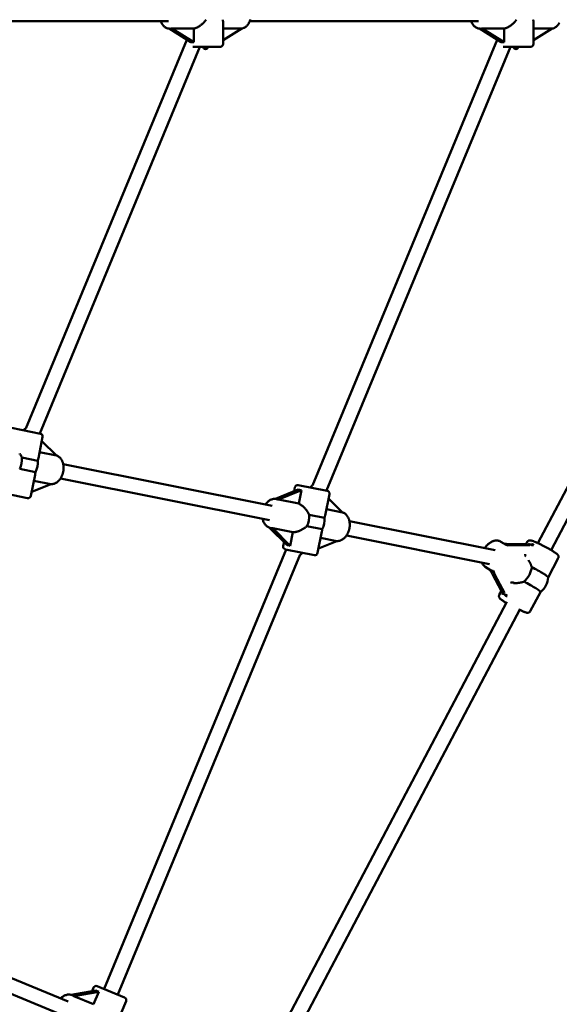
# Model space of a CAD drawing. Extents: x 2368 to 14614, y 107 to 20278.
# Drawn here: x 10338 to 10922, y 5979 to 7045 of the extents above; entities that cross this region are included whole.
import ezdxf

# ---------------------------------------------------------------- set-up
doc = ezdxf.new("R2010")
doc.units = 0
doc.header["$LTSCALE"] = 100
doc.layers.add('Kóta (ISO)', color=7, linetype='Continuous', lineweight=25)
doc.layers.add('Viditelná (ISO)', color=7, linetype='Continuous', lineweight=50)
doc.styles.add('Text poznámky (DIN)', font='isocpeur.ttf')
doc.dimstyles.new('Výchozí (DIN)', dxfattribs={"dimscale": 100, "dimtxt": 3.5, "dimasz": 2.5, "dimexe": 3.175, "dimexo": 0.8, "dimgap": 0.8, "dimtad": 1, "dimdec": 1, "dimlfac": 0.001, "dimrnd": 1e-08, "dimtxsty": 'Text poznámky (DIN)', "dimcen": 0.09, "dimdle": 10, "dimclrd": 256, "dimclre": 256, "dimclrt": 256, "dimadec": 0, "dimazin": 0, "dimtfac": 1, "dimtofl": 0, "dimtmove": 0, "dimatfit": 3, "dimfxl": 0, "dimtolj": 1, "dimtzin": 0, "dimlwd": -1, "dimlwe": -1, "dimarcsym": 0})

# ---------------------------------------------------------------- blocks, each defined once
blk = doc.blocks.new('*D8')
at = {"layer": 'Defpoints', "color": 0}
for p in [(2367.8, 7050.9), (13207.8, 7050.9), (13207.8, 650.9)]:
    blk.add_point(p, dxfattribs=at)
at = {"layer": 'Kóta (ISO)'}
for p, q in [((2367.8, 6970.9), (2367.8, 333.4)), ((13207.8, 6970.9), (13207.8, 333.4)), ((2617.8, 650.9), (12957.8, 650.9))]:
    blk.add_line(p, q, dxfattribs=at)
for points in [[(2617.8, 692.6), (2617.8, 609.2), (2367.8, 650.9)], [(12957.8, 692.6), (12957.8, 609.2), (13207.8, 650.9)]]:
    blk.add_solid(points, dxfattribs=at)
at = {"layer": 'Kóta (ISO)', "insert": (7166.6, 1150.9), "char_height": 350, "attachment_point": 1, "style": 'Text poznámky (DIN)'}
blk.add_mtext('\\A1;10,8 m', dxfattribs=at)

msp = doc.modelspace()

# ---------------------------------------------------------------- linework, layer by layer
at = {"layer": 'Viditelná (ISO)'}
for p, q in [((10498.58, 7042.91), (10250.57, 7042.91)), ((10499.26, 7034.98), (10522.96, 7020.34)), ((10501.01, 7034.91), (10500.33, 7034.91)), ((10502.33, 7035.11), (10526.24, 7035.11)), ((10526.24, 7020.34), (10502.33, 7035.11)), ((10526.24, 7035.11), (10526.24, 7020.34)), ((10557.82, 7040.88), (10557.82, 7018.41)), ((10557.82, 7035.11), (10578.08, 7035.11)), ((10578.08, 7035.11), (10557.82, 7022.59)), ((10834.38, 7042.91), (10586.57, 7042.91)), ((10835.26, 7034.98), (10858.96, 7020.34)), ((10837.01, 7034.91), (10836.33, 7034.91)), ((10838.33, 7035.11), (10862.24, 7035.11)), ((10862.24, 7020.34), (10838.33, 7035.11)), ((10862.24, 7035.11), (10862.24, 7020.34)), ((10893.82, 7040.88), (10893.82, 7018.41)), ((10893.82, 7035.11), (10914.08, 7035.11)), ((10914.08, 7035.11), (10893.82, 7022.59)), ((10898.67, 6477.97), (11186.94, 7024.68)), ((10344.24, 6602.07), (10518.61, 7023.03)), ((10359.29, 6596.61), (10532.77, 7015.41)), ((10554.82, 7015.41), (10524.94, 7015.41)), ((10654.66, 6540.32), (10854.61, 7023.03)), ((10669.72, 6534.86), (10868.77, 7015.41)), ((10890.82, 7015.41), (10860.94, 7015.41)), ((10912.83, 6470.51), (11200.14, 7015.41)), ((10328.67, 6602.7), (10360.05, 6596.45)), ((10362.41, 6592.93), (10357.87, 6570.09)), ((10361.5, 6588.35), (10377.51, 6572.9)), ((10377.51, 6572.9), (10359.15, 6576.55)), ((10357.13, 6567.21), (10340.06, 6570.6)), ((10337.62, 6558.35), (10354.7, 6554.96)), ((10610.99, 6518.5), (10384.75, 6563.5)), ((10354.27, 6552.01), (10349.73, 6529.18)), ((10352.99, 6545.55), (10371.5, 6541.87)), ((10607.87, 6502.81), (10381.62, 6547.81)), ((10371.5, 6541.87), (10350.62, 6533.65)), ((10639.04, 6535.94), (10614.37, 6525.9)), ((10617.65, 6525.13), (10642.5, 6535.25)), ((10635.57, 6538.59), (10634.69, 6534.17)), ((10639.1, 6540.95), (10670.48, 6534.71)), ((10642.5, 6535.25), (10639.62, 6520.76)), ((10346.2, 6526.82), (10314.82, 6533.06)), ((10616.25, 6525.61), (10615.62, 6525.74)), ((10639.62, 6520.76), (10617.65, 6525.13)), ((10672.84, 6531.18), (10668.2, 6507.82)), ((10671.88, 6526.35), (10687.09, 6511.32)), ((10687.09, 6511.32), (10669.58, 6514.8)), ((10667.62, 6505.45), (10650.98, 6508.76)), ((10608.16, 6494.68), (10627.1, 6475.96)), ((10610, 6494.23), (10609.38, 6494.35)), ((10611.48, 6494.13), (10633.45, 6489.76)), ((10630.57, 6475.27), (10611.48, 6494.13)), ((10648.54, 6496.51), (10665.19, 6493.2)), ((10852.46, 6470.47), (10694.48, 6501.89)), ((10633.45, 6489.76), (10630.57, 6475.27)), ((10664.81, 6490.78), (10660.16, 6467.43)), ((10663.42, 6483.8), (10681.09, 6480.29)), ((10846.1, 6455.42), (10691.36, 6486.2)), ((10428.96, 5995.42), (10626.01, 6471.16)), ((10623.77, 6479.26), (10622.89, 6474.84)), ((10656.63, 6465.07), (10625.25, 6471.31)), ((10681.09, 6480.29), (10661.1, 6472.15)), ((10864.26, 6476.01), (10858.59, 6479.56)), ((10886.92, 6477.09), (10865.95, 6477.05)), ((10868.93, 6475.87), (10889.91, 6475.91)), ((10886.96, 6479.35), (10885.77, 6477.09)), ((10443.74, 5989.3), (10641.07, 6465.69)), ((10920.58, 6461.63), (10909.65, 6440.91)), ((10847.28, 6448.89), (10841.61, 6452.44)), ((10849.05, 6445.01), (10859.58, 6425.24)), ((10862.57, 6424.05), (10852.03, 6443.82)), ((10872.28, 6434.81), (10872.39, 6434.8)), ((10859, 6426.33), (10856.77, 6422.08)), ((10901.32, 6425.11), (10890.38, 6404.36)), ((10605.64, 5922.23), (10865.1, 6414.31)), ((10620.49, 5916.09), (10879.26, 6406.85)), ((10389.96, 5981.81), (10182.34, 6067.81)), ((10383.84, 5967.03), (10176.21, 6053.03)), ((10420.16, 5993.73), (10393.33, 5988.99)), ((10396.25, 5987.65), (10423.31, 5992.43)), ((10417.65, 5996.86), (10416.05, 5993.01)), ((10423.31, 5992.43), (10417.66, 5978.78)), ((10421.57, 5998.48), (10451.13, 5986.24)), ((10395.04, 5988.36), (10394.43, 5988.62)), ((10417.66, 5978.78), (10396.25, 5987.65)), ((10452.75, 5982.32), (10443.91, 5960.96))]:
    msp.add_line(p, q, dxfattribs=at)
at = {"layer": 'Viditelná (ISO)', "flags": 128}
for points in [[(10500.33, 7034.91), (10499.91, 7034.92), (10499.5, 7034.96), (10498.68, 7035.08), (10497.87, 7035.27), (10497.08, 7035.54), (10496.33, 7035.88), (10495.6, 7036.28), (10494.9, 7036.74), (10494.24, 7037.26), (10493.62, 7037.83), (10493.04, 7038.44), (10492.49, 7039.1), (10491.98, 7039.8), (10491.5, 7040.53), (10491.07, 7041.29), (10490.67, 7042.09), (10490.31, 7042.91)], [(10539.42, 7044.67), (10539, 7044.07), (10538.55, 7043.47), (10538.08, 7042.9), (10537.59, 7042.34), (10537.09, 7041.8), (10536.57, 7041.27), (10536.05, 7040.76), (10535.51, 7040.28), (10534.97, 7039.81), (10534.43, 7039.37), (10533.87, 7038.93), (10533.3, 7038.51), (10532.71, 7038.1), (10532.12, 7037.7), (10531.52, 7037.33), (10530.92, 7036.98), (10530.31, 7036.65), (10529.71, 7036.34), (10529.11, 7036.06), (10528.51, 7035.81), (10527.93, 7035.59), (10527.35, 7035.4), (10526.79, 7035.24), (10526.24, 7035.11)], [(10557.82, 7040.88), (10557.82, 7041.03), (10557.81, 7041.17), (10557.81, 7041.31), (10557.81, 7041.46), (10557.8, 7041.61), (10557.8, 7041.76), (10557.79, 7041.91), (10557.78, 7042.06), (10557.77, 7042.22), (10557.76, 7042.37), (10557.75, 7042.53), (10557.74, 7042.68), (10557.72, 7042.84), (10557.71, 7043), (10557.7, 7043.16), (10557.68, 7043.33), (10557.66, 7043.49), (10557.65, 7043.66), (10557.63, 7043.82), (10557.61, 7043.99), (10557.59, 7044.16), (10557.58, 7044.33), (10557.56, 7044.5), (10557.54, 7044.67)], [(10577.94, 7035.03), (10578.53, 7035.14), (10579.11, 7035.3), (10579.68, 7035.5), (10580.24, 7035.73), (10580.78, 7036), (10581.3, 7036.3), (10581.81, 7036.63), (10582.3, 7036.99), (10582.77, 7037.38), (10583.22, 7037.79), (10583.65, 7038.23), (10584.06, 7038.7), (10584.45, 7039.18), (10584.83, 7039.69), (10585.18, 7040.21), (10585.51, 7040.75), (10585.82, 7041.31), (10586.11, 7041.89), (10586.39, 7042.48), (10586.64, 7043.09), (10586.87, 7043.7), (10587.08, 7044.33), (10587.28, 7044.97)], [(10836.33, 7034.91), (10835.91, 7034.92), (10835.5, 7034.96), (10834.68, 7035.08), (10833.87, 7035.27), (10833.08, 7035.54), (10832.33, 7035.88), (10831.6, 7036.28), (10830.9, 7036.74), (10830.24, 7037.26), (10829.62, 7037.83), (10829.04, 7038.44), (10828.49, 7039.1), (10827.98, 7039.8), (10827.5, 7040.53), (10827.07, 7041.29), (10826.67, 7042.09), (10826.31, 7042.91)], [(10875.42, 7044.67), (10875, 7044.07), (10874.55, 7043.47), (10874.08, 7042.9), (10873.59, 7042.34), (10873.09, 7041.8), (10872.57, 7041.27), (10872.05, 7040.76), (10871.51, 7040.28), (10870.97, 7039.81), (10870.43, 7039.37), (10869.87, 7038.93), (10869.3, 7038.51), (10868.71, 7038.1), (10868.12, 7037.7), (10867.52, 7037.33), (10866.92, 7036.98), (10866.31, 7036.65), (10865.71, 7036.34), (10865.11, 7036.06), (10864.51, 7035.81), (10863.93, 7035.59), (10863.35, 7035.4), (10862.79, 7035.24), (10862.24, 7035.11)], [(10893.82, 7040.88), (10893.82, 7041.03), (10893.81, 7041.17), (10893.81, 7041.31), (10893.81, 7041.46), (10893.8, 7041.61), (10893.8, 7041.76), (10893.79, 7041.91), (10893.78, 7042.06), (10893.77, 7042.22), (10893.76, 7042.37), (10893.75, 7042.53), (10893.74, 7042.68), (10893.72, 7042.84), (10893.71, 7043), (10893.7, 7043.16), (10893.68, 7043.33), (10893.66, 7043.49), (10893.65, 7043.66), (10893.63, 7043.82), (10893.61, 7043.99), (10893.59, 7044.16), (10893.58, 7044.33), (10893.56, 7044.5), (10893.54, 7044.67)], [(10913.94, 7035.03), (10914.53, 7035.14), (10915.11, 7035.3), (10915.68, 7035.5), (10916.24, 7035.73), (10916.78, 7036), (10917.3, 7036.3), (10917.81, 7036.63), (10918.3, 7036.99), (10918.77, 7037.38), (10919.22, 7037.79), (10919.65, 7038.23), (10920.06, 7038.7), (10920.45, 7039.18), (10920.83, 7039.69), (10921.18, 7040.21), (10921.51, 7040.75), (10921.82, 7041.31)], [(10337.5, 6575.09), (10337.92, 6574.49), (10338.33, 6573.88), (10338.72, 6573.25), (10339.09, 6572.6), (10339.44, 6571.95), (10339.76, 6571.28), (10340.06, 6570.6)], [(10357.13, 6567.21), (10357.17, 6567.33), (10357.21, 6567.46), (10357.24, 6567.59), (10357.28, 6567.71), (10357.31, 6567.84), (10357.35, 6567.96), (10357.38, 6568.08), (10357.42, 6568.21), (10357.45, 6568.33), (10357.48, 6568.45), (10357.51, 6568.57), (10357.54, 6568.69), (10357.57, 6568.81), (10357.6, 6568.93), (10357.63, 6569.05), (10357.66, 6569.17), (10357.69, 6569.29), (10357.72, 6569.41), (10357.74, 6569.52), (10357.77, 6569.64), (10357.8, 6569.75), (10357.82, 6569.87), (10357.84, 6569.98), (10357.87, 6570.09)], [(10371.38, 6541.82), (10371.99, 6541.82), (10372.6, 6541.86), (10373.2, 6541.93), (10373.8, 6542.05), (10374.39, 6542.2), (10374.98, 6542.39), (10375.55, 6542.61), (10376.11, 6542.86), (10376.66, 6543.15), (10377.2, 6543.46), (10377.72, 6543.8), (10378.23, 6544.17), (10378.72, 6544.56), (10379.2, 6544.98), (10379.66, 6545.43), (10380.1, 6545.89), (10380.53, 6546.38), (10380.94, 6546.88), (10381.34, 6547.4), (10381.72, 6547.95), (10382.07, 6548.51), (10382.42, 6549.08), (10382.74, 6549.67), (10383.04, 6550.27), (10383.32, 6550.89), (10383.59, 6551.52), (10383.83, 6552.16), (10384.06, 6552.81), (10384.26, 6553.46), (10384.45, 6554.13), (10384.61, 6554.8), (10384.75, 6555.47), (10384.87, 6556.15), (10384.97, 6556.84), (10385.05, 6557.52), (10385.1, 6558.2), (10385.13, 6558.89), (10385.14, 6559.57), (10385.13, 6560.25), (10385.1, 6560.93), (10385.04, 6561.6), (10384.96, 6562.27), (10384.86, 6562.93), (10384.73, 6563.58), (10384.58, 6564.22), (10384.41, 6564.85), (10384.21, 6565.47), (10383.99, 6566.08), (10383.75, 6566.67), (10383.49, 6567.25), (10383.2, 6567.82), (10382.88, 6568.36), (10382.55, 6568.89), (10382.19, 6569.4), (10381.8, 6569.89), (10381.4, 6570.35), (10380.96, 6570.79), (10380.51, 6571.2), (10380.04, 6571.59), (10379.54, 6571.95), (10379.02, 6572.27), (10378.49, 6572.56), (10377.93, 6572.82), (10377.36, 6573.04)], [(10354.27, 6552.01), (10354.29, 6552.12), (10354.31, 6552.24), (10354.33, 6552.35), (10354.36, 6552.47), (10354.38, 6552.58), (10354.4, 6552.7), (10354.42, 6552.82), (10354.43, 6552.94), (10354.45, 6553.06), (10354.47, 6553.18), (10354.49, 6553.3), (10354.51, 6553.43), (10354.52, 6553.55), (10354.54, 6553.67), (10354.56, 6553.8), (10354.57, 6553.92), (10354.59, 6554.05), (10354.61, 6554.18), (10354.62, 6554.31), (10354.64, 6554.43), (10354.65, 6554.56), (10354.67, 6554.69), (10354.68, 6554.83), (10354.7, 6554.96)], [(10603.68, 6519.96), (10604.22, 6520.7), (10604.8, 6521.41), (10605.42, 6522.08), (10606.06, 6522.7), (10606.74, 6523.28), (10607.45, 6523.81), (10608.18, 6524.29), (10608.94, 6524.72), (10609.73, 6525.09), (10610.54, 6525.39), (10611.37, 6525.63), (10612.21, 6525.8), (10613.06, 6525.9), (10613.92, 6525.92), (10614.77, 6525.87), (10615.62, 6525.74)], [(10639.62, 6520.76), (10640.16, 6520.52), (10640.71, 6520.25), (10641.27, 6519.94), (10641.82, 6519.61), (10642.38, 6519.24), (10642.94, 6518.85), (10643.49, 6518.42), (10644.04, 6517.98), (10644.58, 6517.51), (10645.11, 6517.03), (10645.63, 6516.52), (10646.13, 6516), (10646.62, 6515.48), (10647.09, 6514.94), (10647.54, 6514.39), (10647.99, 6513.83), (10648.42, 6513.25), (10648.84, 6512.65), (10649.25, 6512.03), (10649.64, 6511.4), (10650.01, 6510.76), (10650.36, 6510.1), (10650.68, 6509.43), (10650.98, 6508.76)], [(10609.38, 6494.35), (10608.54, 6494.56), (10607.73, 6494.84), (10606.95, 6495.18), (10606.2, 6495.6), (10605.49, 6496.08), (10604.82, 6496.62), (10604.19, 6497.21), (10603.6, 6497.85), (10603.06, 6498.53), (10602.56, 6499.26), (10602.11, 6500.02), (10601.71, 6500.81), (10601.35, 6501.64), (10601.04, 6502.49), (10600.77, 6503.37), (10600.56, 6504.26)], [(10667.62, 6505.45), (10667.65, 6505.55), (10667.68, 6505.65), (10667.71, 6505.76), (10667.73, 6505.86), (10667.76, 6505.96), (10667.79, 6506.06), (10667.81, 6506.16), (10667.84, 6506.26), (10667.86, 6506.36), (10667.89, 6506.46), (10667.91, 6506.56), (10667.94, 6506.66), (10667.96, 6506.76), (10667.99, 6506.86), (10668.01, 6506.96), (10668.03, 6507.06), (10668.05, 6507.15), (10668.08, 6507.25), (10668.1, 6507.35), (10668.12, 6507.44), (10668.14, 6507.54), (10668.16, 6507.64), (10668.18, 6507.73), (10668.2, 6507.82)], [(10680.97, 6480.24), (10681.59, 6480.24), (10682.2, 6480.28), (10682.81, 6480.35), (10683.42, 6480.47), (10684.01, 6480.62), (10684.6, 6480.8), (10685.18, 6481.02), (10685.75, 6481.27), (10686.31, 6481.55), (10686.85, 6481.86), (10687.38, 6482.2), (10687.9, 6482.56), (10688.4, 6482.96), (10688.89, 6483.37), (10689.36, 6483.81), (10689.81, 6484.27), (10690.24, 6484.76), (10690.66, 6485.26), (10691.06, 6485.78), (10691.45, 6486.33), (10691.81, 6486.88), (10692.16, 6487.46), (10692.49, 6488.05), (10692.79, 6488.65), (10693.08, 6489.27), (10693.35, 6489.89), (10693.6, 6490.53), (10693.83, 6491.18), (10694.03, 6491.84), (10694.22, 6492.5), (10694.38, 6493.17), (10694.52, 6493.85), (10694.64, 6494.53), (10694.74, 6495.21), (10694.82, 6495.9), (10694.87, 6496.59), (10694.9, 6497.27), (10694.91, 6497.96), (10694.89, 6498.64), (10694.85, 6499.32), (10694.79, 6499.99), (10694.71, 6500.66), (10694.6, 6501.32), (10694.47, 6501.97), (10694.31, 6502.61), (10694.13, 6503.25), (10693.93, 6503.87), (10693.7, 6504.48), (10693.45, 6505.07), (10693.18, 6505.65), (10692.88, 6506.22), (10692.56, 6506.77), (10692.22, 6507.29), (10691.85, 6507.8), (10691.46, 6508.29), (10691.04, 6508.76), (10690.6, 6509.2), (10690.14, 6509.61), (10689.66, 6509.99), (10689.16, 6510.35), (10688.63, 6510.68), (10688.09, 6510.97), (10687.54, 6511.23), (10686.96, 6511.45)], [(10648.54, 6496.51), (10648.01, 6496), (10647.46, 6495.5), (10646.88, 6495.03), (10646.29, 6494.58), (10645.69, 6494.14), (10645.08, 6493.73), (10644.46, 6493.34), (10643.84, 6492.97), (10643.21, 6492.61), (10642.59, 6492.28), (10641.95, 6491.97), (10641.29, 6491.67), (10640.63, 6491.38), (10639.96, 6491.11), (10639.28, 6490.87), (10638.6, 6490.64), (10637.93, 6490.44), (10637.25, 6490.26), (10636.59, 6490.11), (10635.93, 6489.99), (10635.29, 6489.89), (10634.66, 6489.82), (10634.05, 6489.78), (10633.45, 6489.76)], [(10664.81, 6490.78), (10664.82, 6490.87), (10664.84, 6490.97), (10664.86, 6491.07), (10664.88, 6491.16), (10664.9, 6491.26), (10664.91, 6491.36), (10664.93, 6491.45), (10664.95, 6491.55), (10664.96, 6491.65), (10664.98, 6491.75), (10665, 6491.85), (10665.01, 6491.95), (10665.03, 6492.05), (10665.04, 6492.15), (10665.06, 6492.26), (10665.07, 6492.36), (10665.09, 6492.46), (10665.1, 6492.57), (10665.12, 6492.67), (10665.13, 6492.77), (10665.14, 6492.88), (10665.16, 6492.98), (10665.17, 6493.09), (10665.19, 6493.2)], [(10841.04, 6472.74), (10841.45, 6473.32), (10841.87, 6473.88), (10842.3, 6474.42), (10842.75, 6474.95), (10843.22, 6475.47), (10843.7, 6475.97), (10844.19, 6476.45), (10844.7, 6476.9), (10845.21, 6477.34), (10845.74, 6477.76), (10846.28, 6478.16), (10846.83, 6478.53), (10847.39, 6478.88), (10847.95, 6479.21), (10848.53, 6479.51), (10849.11, 6479.78), (10849.69, 6480.02), (10850.29, 6480.24), (10850.89, 6480.42), (10851.49, 6480.58), (10852.1, 6480.7), (10852.71, 6480.79), (10853.33, 6480.84), (10853.94, 6480.86), (10854.55, 6480.84), (10855.16, 6480.78), (10855.76, 6480.68), (10856.36, 6480.54), (10856.94, 6480.36), (10857.51, 6480.13), (10858.06, 6479.87), (10858.59, 6479.56)], [(10886.96, 6479.35), (10887.19, 6479.71), (10887.45, 6480.03), (10887.73, 6480.3), (10888.01, 6480.51), (10888.29, 6480.67), (10888.55, 6480.79), (10888.79, 6480.88), (10889, 6480.94), (10889.2, 6480.99), (10889.38, 6481.02), (10889.7, 6481.05), (10889.97, 6481.06), (10890.21, 6481.05), (10890.63, 6481.01), (10891.01, 6480.94), (10891.39, 6480.86), (10891.77, 6480.76), (10892.15, 6480.64), (10892.55, 6480.51), (10892.97, 6480.37), (10893.41, 6480.21), (10893.87, 6480.04), (10894.36, 6479.85), (10894.86, 6479.65), (10895.39, 6479.43), (10895.94, 6479.19), (10896.51, 6478.95), (10897.1, 6478.69), (10897.7, 6478.42), (10898.32, 6478.13), (10898.96, 6477.84), (10899.61, 6477.53), (10900.27, 6477.22), (10900.94, 6476.89), (10901.63, 6476.56), (10902.32, 6476.21), (10903.01, 6475.86), (10903.72, 6475.51), (10904.42, 6475.14), (10905.13, 6474.78), (10905.84, 6474.41), (10906.54, 6474.03), (10907.24, 6473.66), (10907.94, 6473.28), (10908.63, 6472.9), (10909.31, 6472.52), (10909.99, 6472.15), (10910.65, 6471.77), (10911.3, 6471.4), (10911.93, 6471.03), (10912.55, 6470.67), (10913.16, 6470.31), (10913.74, 6469.96), (10914.31, 6469.61), (10914.85, 6469.28), (10915.38, 6468.95), (10915.88, 6468.63), (10916.36, 6468.31), (10916.81, 6468.01), (10917.24, 6467.72), (10917.65, 6467.43), (10918.03, 6467.16), (10918.38, 6466.9), (10918.71, 6466.68), (10919.02, 6466.49), (10919.31, 6466.3), (10919.59, 6466.07), (10919.87, 6465.77), (10920.01, 6465.59), (10920.15, 6465.39), (10920.3, 6465.15), (10920.44, 6464.88), (10920.59, 6464.57), (10920.74, 6464.21), (10920.81, 6463.99), (10920.87, 6463.75), (10920.92, 6463.47), (10920.94, 6463.15), (10920.92, 6462.79), (10920.86, 6462.41), (10920.75, 6462.02), (10920.58, 6461.63)], [(10888.37, 6459.58), (10888.56, 6459.31), (10888.75, 6459.03), (10888.93, 6458.75), (10889.11, 6458.46), (10889.28, 6458.18), (10889.46, 6457.88), (10889.62, 6457.59), (10889.79, 6457.29), (10889.95, 6456.98), (10890.1, 6456.68), (10890.25, 6456.37), (10890.4, 6456.06), (10890.54, 6455.76), (10890.68, 6455.45), (10890.81, 6455.14), (10890.95, 6454.82), (10891.07, 6454.5), (10891.2, 6454.18), (10891.32, 6453.85), (10891.44, 6453.52), (10891.55, 6453.18), (10891.66, 6452.84), (10891.76, 6452.5), (10891.86, 6452.15)], [(10841.61, 6452.44), (10841, 6452.86), (10840.43, 6453.34), (10839.9, 6453.86), (10839.42, 6454.43), (10838.99, 6455.04), (10838.61, 6455.67), (10838.28, 6456.34), (10838, 6457.03)], [(10883.55, 6436.39), (10883.08, 6436.23), (10882.61, 6436.08), (10882.14, 6435.94), (10881.66, 6435.81), (10881.19, 6435.69), (10880.73, 6435.57), (10880.26, 6435.46), (10879.8, 6435.36), (10879.33, 6435.27), (10878.86, 6435.18), (10878.38, 6435.11), (10877.9, 6435.03), (10877.42, 6434.97), (10876.95, 6434.91), (10876.47, 6434.86), (10875.99, 6434.82), (10875.52, 6434.79), (10875.05, 6434.76), (10874.59, 6434.75), (10874.14, 6434.74), (10873.69, 6434.74), (10873.24, 6434.75), (10872.81, 6434.77), (10872.39, 6434.8)], [(10864.52, 6413.2), (10863.72, 6413.68), (10862.96, 6414.14), (10862.23, 6414.6), (10861.55, 6415.03), (10860.9, 6415.45), (10860.3, 6415.86), (10859.75, 6416.24), (10859.24, 6416.61), (10859, 6416.79), (10858.77, 6416.94), (10858.35, 6417.2), (10857.96, 6417.47), (10857.77, 6417.63), (10857.58, 6417.81), (10857.39, 6418.04), (10857.2, 6418.31), (10857.01, 6418.63), (10856.81, 6419.02), (10856.71, 6419.24), (10856.61, 6419.48), (10856.51, 6419.78), (10856.44, 6420.13), (10856.42, 6420.33), (10856.41, 6420.55), (10856.41, 6420.78), (10856.43, 6421.03), (10856.48, 6421.29), (10856.55, 6421.56), (10856.64, 6421.82), (10856.77, 6422.08)], [(10890.38, 6404.36), (10890.23, 6404.11), (10890.07, 6403.88), (10889.89, 6403.67), (10889.7, 6403.49), (10889.51, 6403.33), (10889.32, 6403.19), (10889.13, 6403.08), (10888.95, 6402.99), (10888.62, 6402.85), (10888.32, 6402.76), (10888.06, 6402.71), (10887.83, 6402.67), (10887.63, 6402.66), (10887.44, 6402.65), (10887.12, 6402.66), (10886.83, 6402.69), (10886.56, 6402.73), (10886.06, 6402.83), (10885.55, 6402.96), (10885.02, 6403.12), (10884.47, 6403.31), (10883.88, 6403.52), (10883.25, 6403.76), (10882.57, 6404.03), (10881.86, 6404.32), (10881.11, 6404.64), (10880.33, 6404.98), (10879.52, 6405.35), (10878.67, 6405.74)], [(10381.84, 5985.17), (10382.51, 5985.79), (10383.2, 5986.38), (10383.91, 5986.91), (10384.65, 5987.41), (10385.41, 5987.85), (10386.19, 5988.24), (10386.98, 5988.57), (10387.79, 5988.85), (10388.62, 5989.06), (10389.46, 5989.22), (10390.3, 5989.3), (10391.14, 5989.31), (10391.98, 5989.25), (10392.82, 5989.11), (10393.63, 5988.9), (10394.43, 5988.62)]]:
    msp.add_lwpolyline(points, dxfattribs=at)
at = {"layer": 'Viditelná (ISO)'}
msp.add_circle((7787.82, 7050.91), 5420, dxfattribs=at)
for centre, radius, start, end in [((10538.82, 7015.41), 2.5, 180, 0), ((10554.82, 7018.41), 3, 270, 0), ((10874.82, 7015.41), 2.5, 180, 0), ((10890.82, 7018.41), 3, 270, 0), ((10344.36, 6599.58), 2.5, 92.5613, 168.75), ((10359.47, 6593.51), 3, 348.75, 78.75), ((10638.51, 6538.01), 3, 78.75, 168.75), ((10654.79, 6537.83), 2.5, 92.94963, 168.75), ((10669.9, 6531.76), 3, 348.75, 78.75), ((10346.79, 6529.76), 3, 258.75, 348.75), ((10625.83, 6474.25), 3, 168.75, 258.75), ((10640.94, 6468.19), 2.5, 272.94963, 348.75), ((10657.22, 6468.01), 3, 258.75, 348.75), ((10888.67, 6441.86), 21, 306.98951, 357.51545), ((10420.42, 5995.71), 3, 67.5, 157.5), ((10449.98, 5983.46), 3, 337.5, 67.5)]:
    msp.add_arc(centre, radius, start, end, dxfattribs=at)
for centre, major_axis, ratio, start_param, end_param in [((10475.11, 7050.91), (-27.83, 15.31), 0.1664843, 2.8478526, 3.0047454), ((10811.11, 7050.91), (-27.83, 15.31), 0.1664843, 2.8478526, 3.0047454), ((10538.82, 7011.55), (18.9, -7.25), 0.2695417, 2.3970641, 2.6609873), ((10874.82, 7011.55), (18.9, -7.25), 0.2695417, 2.3970641, 2.6609873), ((10328.9, 6566.46), (3.12, 15.69), 0.6882892, 4.3114181, 5.1133598), ((10345.97, 6563.06), (-3.12, -15.69), 0.6882892, 1.1698255, 1.9717672), ((10655.55, 6541.61), (-19.87, -3.08), 0.2942947, 0.5463816, 0.8103048), ((10589.33, 6514.65), (29.06, 9.67), 0.1930428, 0.1699525, 0.3268454), ((10639.54, 6504.66), (3.12, 15.69), 0.7071068, 4.3114181, 5.1133598), ((10656.19, 6501.35), (-3.12, -15.69), 0.7071068, 1.1698255, 1.9717672), ((10589.33, 6514.65), (-23.14, 20.05), 0.1930428, 2.8147473, 2.9716402), ((10640.19, 6464.41), (17.18, -10.45), 0.2942947, 2.3312878, 2.595211), ((10864.15, 6477.77), (-5.88, 0.21), 0.115701, 1.2729537, 1.8847008), ((10833.49, 6476.4), (31.35, -1.12), 0.115701, 0.0202275, 0.1977676), ((10870.72, 6475.16), (-5.88, 0.21), 0.115701, 5.0262934, 6.3034128), ((10885.13, 6477.8), (2.61, 0), 0.7385615, 4.712389, 6.0305051), ((10906.96, 6476.53), (-20.05, 2.62), 0.1831627, 0.3727421, 0.8781027), ((10891.7, 6475.19), (2.61, 0), 0.7385615, 0.2526803, 1.5707963), ((10886.48, 6465.29), (-1.05, 3.91), 0.3977517, 1.2821997, 1.9349045), ((10847.26, 6445.72), (-3.17, 5.29), 0.1961523, 4.461245, 5.4659044), ((10833.49, 6476.4), (-16.9, 28.2), 0.1961523, 2.7743119, 3.1841256), ((10879.78, 6447.42), (8.49, 13.56), 0.6365448, 4.2353261, 5.4217256), ((10892.83, 6449.74), (16.81, -8.86), 0.0893681, 0.0422517, 1.675331), ((10853.83, 6443.11), (-3.17, 5.29), 0.1961523, 0.042533, 1.3196524), ((10869.58, 6433.24), (-3.35, -1.42), 0.5296131, 3.4352696, 4.712389), ((10884.52, 6433.97), (16.81, -8.86), 0.0893681, 0, 1.675331), ((10857.79, 6425.95), (1.31, -2.46), 0.6917013, 0.2526803, 1.5707963), ((10870.39, 6407.18), (13.04, -15.61), 0.3367934, 2.3330049, 2.8383654), ((10864.36, 6423.34), (1.31, -2.46), 0.6917013, 4.712389, 6.0305051), ((10437.83, 5995.92), (-20.17, 0.69), 0.2819928, 0.5132766, 0.7771999), ((10365.73, 5983.18), (30.99, 3.66), 0.1793475, 0.1532525, 0.3101454)]:
    msp.add_ellipse(centre, major_axis=major_axis, ratio=ratio, start_param=start_param, end_param=end_param, dxfattribs=at)

# ---------------------------------------------------------------- dimensions: what is measured, and where the dimension line sits
at = {"layer": 'Kóta (ISO)'}
dim = msp.add_linear_dim(base=(13207.82, 650.91), p1=(2367.82, 7050.91), p2=(13207.82, 7050.91), angle=180, dimstyle='Výchozí (DIN)', override={"dimdec": 1, "dimlfac": 0.001, "dimpost": '<> m', "dimtp": 0, "dimtm": 0, "dimtdec": 2}, dxfattribs=at)
dim.commit()
dim.dimension.update_dxf_attribs({"geometry": '*D8', "text_midpoint": (7787.82, 650.91), "dimtype": 160})

doc.saveas('drawing.dxf')
